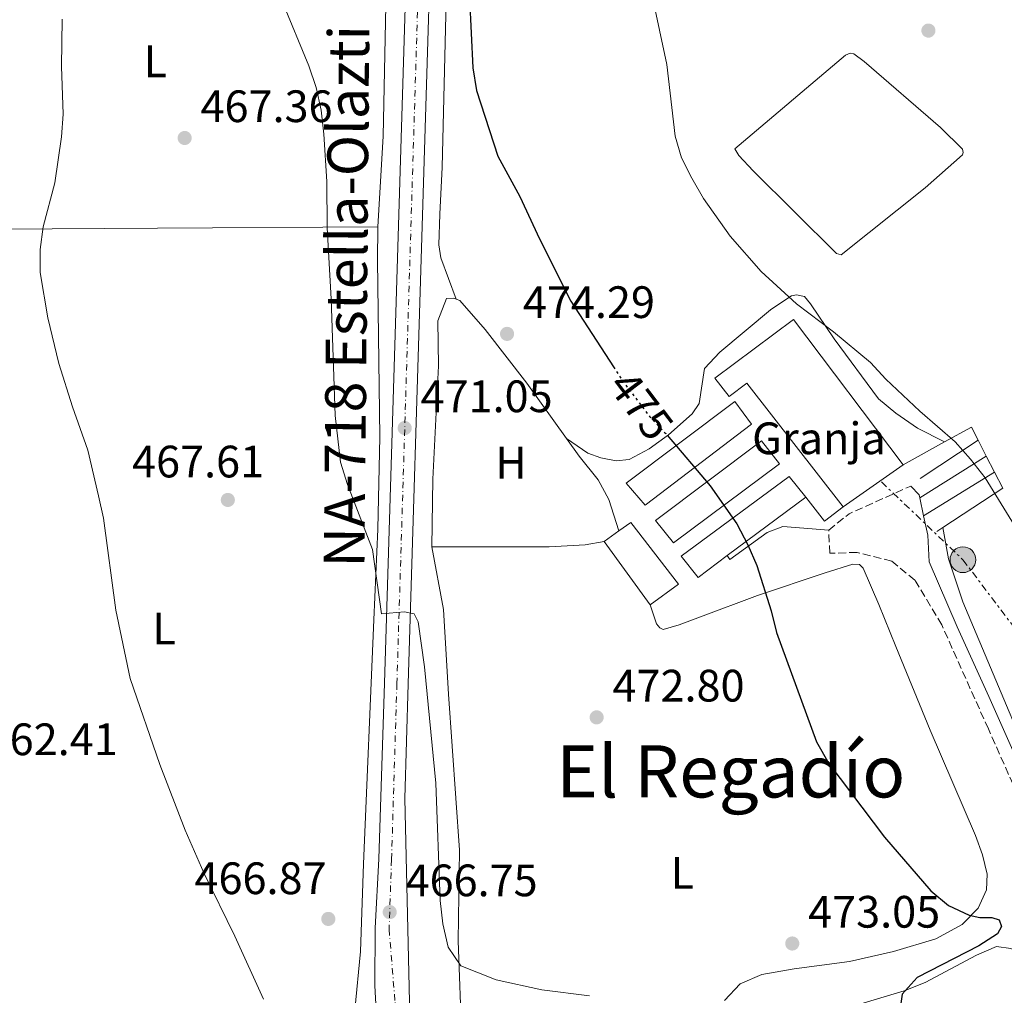
# Model space of a CAD drawing. Units: metres. Extents: x 573337 to 576800, y 4728821 to 4731171.
# Drawn here: x 575601 to 575818, y 4730002 to 4730218 of the extents above; entities that cross this region are included whole.
import ezdxf
from ezdxf.enums import TextEntityAlignment as Align

# ---------------------------------------------------------------- set-up
doc = ezdxf.new("R2010")
doc.units = ezdxf.units.M
doc.header["$MEASUREMENT"] = 0
for name, pattern in [('DGN Style 3', [2.435890702152634, 1.739921930109024, -0.6959687720436097]), ('DGN Style 4', [2.7856150101045474, 1.391937544087219, -0.6959687720436097, 0.001739921930109024, -0.6959687720436097]), ('DGN Style 5', [1.217945351076317, 0.5219765790327072, -0.6959687720436097]), ('DGN Style 7', [3.4798438602180486, 1.565929737098122, -0.6959687720436097, 0.5219765790327072, -0.6959687720436097])]:
    doc.linetypes.add(name, pattern=pattern)
for name, color, linetype, lineweight in [('Balsa-alberca', 142, 'Continuous', 0), ('Camino', 7, 'DGN Style 3', 0), ('Carretera', 9, 'Continuous', 0), ('Cota de curva de nivel directora', 7, 'Continuous', 0), ('Cota de punto acotado terreno', 7, 'Continuous', 0), ('Curva de nivel directora', 30, 'Continuous', 30), ('Curva de nivel directora no vista', 30, 'DGN Style 5', 30), ('Curva de nivel intermedia', 30, 'Continuous', 0), ('destino de construcciones', 7, 'Continuous', 0), ('Eje de carretera', 7, 'DGN Style 4', 0), ('Embalse', 142, 'Continuous', 13), ('Etiqueta de uso rústico', 92, 'Continuous', 0), ('Línea  de muro-pared o tapia', 1, 'Continuous', 13), ('Línea blanca (vial)', 7, 'Continuous', 13), ('Línea de cambio de uso (parcela vista)', 92, 'Continuous', 0), ('Línea eléctrica', 6, 'DGN Style 7', 0), ('Margen derecho', 7, 'Continuous', 0), ('Nave industrial', 1, 'Continuous', 13), ('Poste tendido eléctrico', 7, 'Continuous', 0), ('Punto acotado terreno (símbolo)', 7, 'Continuous', 0), ('Texto de Carretera Red Comarcal', 1, 'Continuous', 0), ('Texto de Área (paraje) menor', 7, 'Continuous', 0)]:
    doc.layers.add(name, color=color, linetype=linetype, lineweight=lineweight)
doc.styles.add('Style-Arial', font='arial.ttf')

# ---------------------------------------------------------------- blocks, each defined once
blk = doc.blocks.new('5PATER')
at = {"layer": 'Embalse', "linetype": 'Continuous', "lineweight": 0}
h = blk.add_hatch(color=51, dxfattribs=at)
edge = h.paths.add_edge_path()
edge.add_ellipse((0, 0), major_axis=(-0.1095731443231308, -0.1110710700762829), ratio=0.9994222409660317, start_angle=0, end_angle=360)
blk = doc.blocks.new('5PELE')
at = {"layer": 'Nave industrial', "linetype": 'Continuous', "lineweight": 0}
h = blk.add_hatch(color=9, dxfattribs=at)
edge = h.paths.add_edge_path()
edge.add_arc((-2.000000476837158e-05, 0), 0.2850000000000001, 0, 360)
at = {"layer": 'Nave industrial', "color": 252, "linetype": 'Continuous', "lineweight": 0}
blk.add_circle((-2.000000476837158e-05, 0), 0.2850000000000001, dxfattribs=at)

msp = doc.modelspace()

# ---------------------------------------------------------------- linework, layer by layer
at = {"layer": 'Balsa-alberca', "color": 142, "linetype": 'Continuous', "lineweight": 0, "elevation": 482.3699999999955, "flags": 128}
msp.add_lwpolyline([(575758.4800000004, 4730189.140000001), (575782.9500000002, 4730209.850000001), (575783.9800000004, 4730210.26), (575784.7599999999, 4730210.15), (575787.0700000003, 4730208.460000001), (575803.9000000004, 4730193.890000001), (575808.8200000003, 4730189.08), (575808.9000000004, 4730188.369999999), (575808.79, 4730187.850000001), (575800.5300000003, 4730180.57), (575782.0199999996, 4730165.779999999), (575780.9800000004, 4730166.08), (575762.5599999996, 4730184.310000001), (575759.3600000005, 4730187.67), (575758.4800000004, 4730189.140000001)], close=True, dxfattribs=at)
at = {"layer": 'Balsa-alberca', "color": 142, "linetype": 'Continuous', "lineweight": 0}
msp.add_polyline3d([(575758.4800000004, 4730189.140000001, 482.8699999999953), (575782.9500000002, 4730209.850000001, 482.3699999999953), (575783.9800000004, 4730210.26, 482.3699999999953), (575784.7599999999, 4730210.15, 482.3699999999953), (575787.0700000003, 4730208.460000001, 482.3699999999953), (575803.9000000004, 4730193.890000001, 482.6199999999953), (575808.8200000003, 4730189.08, 482.6199999999953), (575808.9000000004, 4730188.369999999, 482.8699999999953), (575808.79, 4730187.850000001, 482.8699999999953), (575800.5300000003, 4730180.57, 482.8699999999953), (575782.0199999996, 4730165.779999999, 482.8699999999953), (575780.9800000004, 4730166.08, 482.8699999999953), (575762.5599999996, 4730184.310000001, 482.8699999999953), (575759.3600000005, 4730187.67, 482.8699999999953), (575758.4800000004, 4730189.140000001, 482.8699999999953)], dxfattribs=at)
at = {"layer": 'Camino', "color": 7, "linetype": 'DGN Style 3', "lineweight": 0, "extrusion": (0.05845806676220494, -0.2084145302373424, 0.9762919839967823), "elevation": -951698.197972254, "flags": 128}
msp.add_lwpolyline([(1831828.779763544, 4294658.231148286), (1831834.106748805, 4294660.541067779), (1831848.851502677, 4294662.804788883)], dxfattribs=at)
at = {"layer": 'Camino', "color": 7, "linetype": 'DGN Style 3', "lineweight": 0}
msp.add_polyline3d([(575839.4100000004, 4729997.720000002, 479.7500000000001), (575839.3099999976, 4730001.74, 479.7500000000001), (575838.6499999983, 4730004.9, 479.4999999999999), (575834.8799999974, 4730013.040000001, 478.7599999999948), (575830.7299999989, 4730023.900000002, 478.0200000000041), (575821.9200000024, 4730044.440000001, 478.2599999999949), (575814.4999999994, 4730061.130000001, 478.7599999999948), (575804.2100000008, 4730084.090000001, 478.7599999999948), (575798.2600000007, 4730094.000000002, 478.5099999999948), (575793.16, 4730098.160000001, 477.7700000000042), (575785.5199999979, 4730100.11, 477.279999999999), (575779.4999999986, 4730099.9, 476.7799999999989), (575779.2399999971, 4730105.020000001, 476.7799999999989)], dxfattribs=at)
at = {"layer": 'Carretera', "color": 9, "linetype": 'Continuous', "lineweight": 0}
for points in [[(575908.5000000005, 4729413.599999999, 453.5299999999989), (575885.4200000021, 4729468.990000002, 453.2299999999959), (575863.3099999995, 4729521.12, 453.1499999999942), (575862.3299999982, 4729523.429999999, 453.4100000000035), (575816.1099999992, 4729632.4, 452.9900000000052), (575806.8399999999, 4729654.59, 453.1699999999983), (575792.8299999975, 4729688.099999999, 453.6600000000035), (575782.1600000013, 4729714.330000001, 453.8099999999977), (575777.2500000005, 4729726.130000001, 453.9799999999959), (575767.8700000017, 4729748.180000001, 454.320000000007), (575751.7600000027, 4729785.74, 455.4199999999983), (575714.88, 4729873.38, 459.4799999999959), (575698.1900000023, 4729913.340000001, 461.6199999999953), (575690.9999999994, 4729932.909999999, 462.7599999999948), (575686.149999999, 4729948.869999998, 463.6100000000006), (575682.5700000006, 4729966.460000002, 464.3099999999977), (575679.9899999988, 4729986.59, 465.1600000000035), (575679.0100000021, 4730004.529999999, 465.9700000000012), (575679.0599999991, 4730017.17, 466.570000000007), (575679.9400000019, 4730032.449999998, 467.320000000007), (575681.1299999988, 4730071.27, 469.3000000000029), (575687.1799999995, 4730268.529999998, 475.4199999999983)], [(575692.4299999998, 4730268.359999998, 475.4199999999983), (575686.3799999993, 4730071.109999998, 469.3000000000029), (575685.6400000016, 4730045.800000002, 467.7899999999936), (575686.699999999, 4730000.92, 465.8399999999965), (575687.8500000022, 4729985.95, 465.2400000000052), (575689.5300000008, 4729972.900000001, 464.4799999999959), (575691.3000000011, 4729963.109999998, 463.8600000000006), (575693.5000000005, 4729953.359999999, 463.3800000000047), (575700.2199999995, 4729929.220000002, 462.179999999993), (575703.0500000014, 4729920.119999999, 461.8800000000047), (575714.1600000003, 4729888.720000001, 460.4600000000065), (575719.7199999992, 4729875.409999999, 459.8899999999995), (575726.6799999997, 4729858.849999999, 458.7100000000065), (575756.5900000008, 4729787.79, 455.4199999999983), (575772.6999999997, 4729750.239999999, 454.320000000007), (575784.489999998, 4729722.529999999, 453.8899999999995), (575797.6800000002, 4729690.100000001, 453.4700000000012), (575804.6999999986, 4729673.3, 453.0599999999977), (575820.9499999983, 4729634.430000001, 452.8099999999977), (575880.7500000006, 4729493.42, 453.0599999999977), (575883.339999999, 4729487.310000001, 453.2100000000065), (575888.850000001, 4729474.330000001, 453.3099999999977), (575890.2500000001, 4729471.020000001, 453.2299999999959), (575913.3199999994, 4729415.65, 453.5299999999989)]]:
    msp.add_polyline3d(points, dxfattribs=at)
at = {"layer": 'Curva de nivel directora', "color": 30, "linetype": 'Continuous', "lineweight": 30, "elevation": 475, "flags": 128}
for points in [[(575685.7599999995, 4730250.170000002), (575690.9499999997, 4730249.279999999), (575691.8399999993, 4730249.920000001), (575692.9700000003, 4730253.300000001), (575693.7699999983, 4730253.900000002), (575694.2800000003, 4730252.699999999), (575695.1899999998, 4730242.560000001), (575699.9199999995, 4730222.400000001), (575700.6300000002, 4730207.03), (575701.4599999995, 4730202.01), (575706.169999999, 4730187.550000001), (575711.0599999996, 4730178.630000004), (575715.3899999993, 4730169.300000001), (575722.3200000004, 4730155.540000001), (575731.7100000004, 4730141.039999999)], [(575743.5900000005, 4730125.940000001), (575753.0599999987, 4730114.800000003), (575758.9199999993, 4730106.4), (575761.4099999993, 4730101.800000003), (575763.3600000006, 4730097.2), (575766.51, 4730087.24), (575767.7100000003, 4730082.390000002), (575776.5399999992, 4730058.29), (575779.2899999986, 4730053.529999999), (575791.5399999997, 4730037.220000002), (575801.7599999988, 4730025.410000001), (575805.7100000005, 4730022.17), (575810.2699999983, 4730020.050000001), (575812.5799999993, 4730019.53), (575815.2300000002, 4730019.53), (575816.8799999999, 4730019.04), (575817.4299999997, 4730017.570000002), (575816.5499999991, 4730015.910000001), (575812.3899999993, 4730013.300000001), (575798.7900000005, 4730006.270000001), (575795.4800000002, 4730002.600000001), (575795.0199999998, 4729999.480000001)]]:
    msp.add_lwpolyline(points, dxfattribs=at)
at = {"layer": 'Curva de nivel directora no vista', "color": 30, "linetype": 'DGN Style 5', "lineweight": 30, "elevation": 475, "flags": 128}
msp.add_lwpolyline([(575731.7100000004, 4730141.039999999), (575733.4899999996, 4730138.28), (575739.7399999994, 4730130.050000001), (575743.2599999997, 4730126.330000001), (575743.5900000005, 4730125.940000001)], dxfattribs=at)
at = {"layer": 'Curva de nivel intermedia', "color": 30, "linetype": 'Continuous', "lineweight": 0, "flags": 128}
for points, elevation in [([(575658.5100000005, 4730221.939999999), (575664.4500000017, 4730207.490000002), (575666.0300000019, 4730202.739999998), (575667.2000000009, 4730197.699999998), (575667.790000001, 4730192.399999999), (575668.4300000003, 4730181.930000001), (575668.5300000008, 4730171.75), (575669.4100000014, 4730156.07), (575670.2899999999, 4730130.279999998), (575671.4299999998, 4730120.010000001), (575673.0000000012, 4730115.079999999), (575678.4800000018, 4730100.75), (575680.5100000014, 4730086.519999999), (575685.600000001, 4730086.980000001), (575687.7199999999, 4730086.569999999), (575688.5700000015, 4730084.8), (575690.0100000009, 4730074.819999999), (575692.4800000008, 4730049.140000001), (575693.4800000021, 4730023.24), (575694.0099999997, 4730018.130000001), (575695.2200000011, 4730012.999999999), (575698.0100000006, 4730008.850000001), (575705.7900000013, 4730005.75), (575715.9300000002, 4730003.539999999), (575726.3900000007, 4730002.199999998)], 470), ([(575740.2700000012, 4730223.039999999), (575743.4699999997, 4730207.8), (575745.3200000006, 4730191.999999999), (575746.7199999997, 4730187.2), (575748.9999999995, 4730182.699999998), (575751.6300000004, 4730178.179999999), (575757.490000001, 4730169.899999999), (575764.3100000005, 4730162.119999999), (575772.1000000002, 4730154.990000002), (575780.2699999998, 4730148.810000001), (575788.4500000007, 4730142.020000001), (575791.8600000015, 4730138.359999998), (575799.3300000014, 4730131.279999998), (575807.1299999999, 4730124.53), (575810.5400000009, 4730120.660000001), (575813.7700000008, 4730116.57), (575835.5900000005, 4730081.199999998)], 480), ([(575610.0100000015, 4730217.779999999), (575609.8600000017, 4730207.33), (575610.2100000004, 4730196.829999999), (575609.8399999995, 4730191.849999999), (575608.3500000008, 4730181.679999999), (575605.8099999994, 4730171.980000001), (575605.1400000011, 4730166.92), (575605.1299999999, 4730161.869999998), (575606.7900000006, 4730151.84), (575609.2200000003, 4730141.759999999), (575612.2300000011, 4730132.199999998), (575615.6399999998, 4730122.699999999), (575618.0300000014, 4730112.619999998), (575619.0700000008, 4730107.63), (575621.7999999999, 4730087.34), (575624.9600000004, 4730072.279999998), (575631.5499999998, 4730053.300000002), (575637.1500000011, 4730038.769999999), (575641.2300000003, 4730029.4), (575648.1200000015, 4730015.399999999), (575654.4400000003, 4730001.480000001)], 465.0000000000001)]:
    msp.add_lwpolyline(points, dxfattribs=dict(at, elevation=elevation))
at = {"layer": 'Eje de carretera', "color": 7, "linetype": 'DGN Style 4', "lineweight": 0}
msp.add_polyline3d([(575689.9499999983, 4730268.439999999, 475.4199999999983), (575683.890000001, 4730071.189999999, 469.300000000003), (575682.7100000008, 4730032.330000001, 467.2599999999948), (575682.1799999989, 4730016.970000001, 466.550000000003), (575683.4799999997, 4730000.760000001, 465.8200000000071), (575684.6499999987, 4729985.62, 465.1900000000024), (575686.3500000021, 4729972.41, 464.5099999999948), (575688.149999999, 4729962.470000001, 463.9600000000065), (575690.3799999976, 4729952.57, 463.5200000000042), (575697.1299999978, 4729928.310000002, 462.2899999999936), (575700, 4729919.11, 461.8300000000018), (575701.1000000018, 4729915.980000001, 461.7400000000054), (575704.6499999991, 4729905.570000002, 461.1699999999983), (575708.0599999977, 4729896.880000001, 460.679999999993), (575717.4299999999, 4729874.449999999, 459.6900000000024), (575720.1799999991, 4729867.92, 459.1699999999983)], dxfattribs=at)
at = {"layer": 'Línea  de muro-pared o tapia', "color": 1, "linetype": 'Continuous', "lineweight": 13, "extrusion": (-0.04078758045788788, -0.07322722912502251, 0.9964808809982573), "elevation": -369380.14810742, "flags": 128}
msp.add_lwpolyline([(-1798676.709012079, 4397038.711756347), (-1798673.122519002, 4397044.43828823), (-1798670.446600047, 4397042.648747017)], dxfattribs=at)
at = {"layer": 'Línea  de muro-pared o tapia', "color": 1, "linetype": 'Continuous', "lineweight": 13, "extrusion": (-0.06284122681485182, -0.03447682607621905, 0.9974278563766478), "elevation": -198784.0585001262, "flags": 128}
msp.add_lwpolyline([(-3870038.781824141, 2772878.599400857), (-3870038.781824141, 2772889.062927988)], dxfattribs=at)
at = {"layer": 'Línea  de muro-pared o tapia', "color": 1, "linetype": 'Continuous', "lineweight": 13, "extrusion": (-0.05376635401831075, -0.03561968323942649, 0.9979180413949337), "elevation": -198964.2550399659, "flags": 128}
msp.add_lwpolyline([(-3625272.468575859, 3086009.377519004), (-3625272.468575859, 3085994.027450601)], dxfattribs=at)
at = {"layer": 'Línea  de muro-pared o tapia', "color": 1, "linetype": 'Continuous', "lineweight": 13, "extrusion": (0.02318107458591094, -0.04495335458579948, 0.9987200977714056), "elevation": -198806.1805137229, "flags": 128}
msp.add_lwpolyline([(2679687.09742486, 3935148.572375983), (2679687.09742486, 3935144.618112463)], dxfattribs=at)
at = {"layer": 'Línea  de muro-pared o tapia', "color": 1, "linetype": 'Continuous', "lineweight": 13, "extrusion": (-0.04837070411720695, -0.03035542141230274, 0.9983680801057729), "elevation": -170956.7620721385, "flags": 128}
msp.add_lwpolyline([(-3700444.542214205, 2997163.669342649), (-3700444.542214205, 2997181.005308154)], dxfattribs=at)
at = {"layer": 'Línea  de muro-pared o tapia', "color": 1, "linetype": 'Continuous', "lineweight": 13, "extrusion": (0.02192605001696913, -0.04264071604161995, 0.9988498474075628), "elevation": -188589.7178587001, "flags": 128}
msp.add_lwpolyline([(2675122.859003151, 3938751.27553543), (2675122.859003151, 3938747.312884802)], dxfattribs=at)
at = {"layer": 'Línea  de muro-pared o tapia', "color": 1, "linetype": 'Continuous', "lineweight": 13, "extrusion": (-0.04577937175259597, -0.02831169853568355, 0.9985502976054648), "elevation": -159797.4748415599, "flags": 128}
msp.add_lwpolyline([(-3720084.280850911, 2973366.294776272), (-3720084.280850912, 2973384.687168721)], dxfattribs=at)
at = {"layer": 'Línea  de muro-pared o tapia', "color": 1, "linetype": 'Continuous', "lineweight": 13, "extrusion": (0.01534288870864185, -0.04849255730644313, 0.9987056962148336), "elevation": -220060.3744048042, "flags": 128}
msp.add_lwpolyline([(1975869.240990825, 4330484.148605514), (1975869.917873862, 4330480.216388664), (1975854.664186391, 4330475.890950128)], dxfattribs=at)
at = {"layer": 'Línea  de muro-pared o tapia', "color": 1, "linetype": 'Continuous', "lineweight": 13, "extrusion": (-0.1111225737704698, -0.08549506150148053, 0.9901224005432281), "elevation": -467908.3352651469, "flags": 128}
msp.add_lwpolyline([(-3397839.577628632, 3307752.461473277), (-3397832.903124906, 3307752.461473277), (-3397832.856919223, 3307757.739433588)], dxfattribs=at)
at = {"layer": 'Línea  de muro-pared o tapia', "color": 1, "linetype": 'Continuous', "lineweight": 13, "extrusion": (0.02857232827853154, 0.02024603629747249, 0.9993866719498441), "elevation": 112691.1618304267, "flags": 128}
msp.add_lwpolyline([(3526552.390996274, -3202508.958608801), (3526552.390996274, -3202512.956520757)], dxfattribs=at)
at = {"layer": 'Línea  de muro-pared o tapia', "color": 1, "linetype": 'Continuous', "lineweight": 13, "flags": 128}
for points, elevation in [([(575779.2400000002, 4730105.02), (575769.1399999997, 4730105.800000001), (575765.6399999997, 4730104.52), (575757.4299999997, 4730098.560000001), (575756.8399999999, 4730099.380000001)], 477.6600000000037), ([(575739.8399999999, 4730088.5), (575729.6399999997, 4730102.52)], 475.6900000000023)]:
    msp.add_lwpolyline(points, dxfattribs=dict(at, elevation=elevation))
at = {"layer": 'Línea  de muro-pared o tapia', "color": 1, "linetype": 'Continuous', "lineweight": 13, "extrusion": (-0.01056211245194842, -0.00696139230247099, 0.9999199871978575), "elevation": -38529.20999819557, "flags": 128}
msp.add_lwpolyline([(575777.376597638, 4729951.963502997), (575776.0564600243, 4729951.093481913)], dxfattribs=at)
at = {"layer": 'Línea  de muro-pared o tapia', "color": 1, "linetype": 'Continuous', "lineweight": 13}
msp.add_polyline3d([(575732.9000000004, 4730104.83, 475.5500000000029), (575735.5499999998, 4730106.710000001, 475.4400000000023), (575746.1100000005, 4730093.060000001, 475.6900000000023), (575739.8399999999, 4730088.5, 475.6900000000023)], dxfattribs=at)
at = {"layer": 'Línea blanca (vial)', "color": 7, "linetype": 'Continuous', "lineweight": 13}
for points in [[(575719.7199999987, 4729875.41, 459.8899999999995), (575714.1599999998, 4729888.720000001, 460.4600000000065), (575703.050000001, 4729920.12, 461.8800000000048), (575700.219999999, 4729929.220000002, 462.179999999993), (575693.5, 4729953.359999999, 463.3800000000048), (575691.3000000007, 4729963.109999999, 463.8600000000007), (575689.5300000004, 4729972.900000002, 464.4799999999959), (575687.8500000017, 4729985.950000001, 465.2400000000054), (575686.6999999986, 4730000.92, 465.8399999999965), (575685.6400000012, 4730045.800000003, 467.7899999999936), (575686.3799999988, 4730071.109999999, 469.300000000003), (575692.4299999994, 4730268.359999999, 475.4199999999983), (575694.230000001, 4730321.550000002, 477.6100000000006), (575695.6799999994, 4730371.840000002, 480.179999999993), (575694.329999997, 4730383.76, 480.5299999999988), (575692.1400000011, 4730395.369999999, 480.8399999999966), (575689.1000000011, 4730406.790000001, 481.1199999999955), (575684.9400000017, 4730418.670000001, 481.3800000000048), (575678.0799999973, 4730433.7, 481.6699999999983), (575670.1099999989, 4730454.150000002, 481.8899999999995), (575663.9599999998, 4730468.320000002, 482.0500000000029)], [(575687.1799999991, 4730268.529999999, 475.4199999999983), (575681.1299999983, 4730071.27, 469.300000000003), (575679.9400000015, 4730032.449999999, 467.3200000000071), (575679.0599999985, 4730017.17, 466.5700000000071), (575679.0100000016, 4730004.529999999, 465.9700000000013), (575679.9899999984, 4729986.59, 465.1600000000035), (575682.57, 4729966.460000002, 464.3099999999978), (575686.1499999985, 4729948.869999999, 463.6100000000007), (575690.9999999988, 4729932.91, 462.7599999999948), (575698.1900000017, 4729913.340000001, 461.6199999999953), (575714.8799999995, 4729873.380000001, 459.479999999996), (575751.7600000022, 4729785.740000002, 455.4199999999984), (575767.8700000012, 4729748.180000002, 454.320000000007), (575777.25, 4729726.130000001, 453.979999999996)]]:
    msp.add_polyline3d(points, dxfattribs=at)
at = {"layer": 'Línea de cambio de uso (parcela vista)', "color": 92, "linetype": 'Continuous', "lineweight": 0, "extrusion": (0.003741308005269478, -0.9994354654754465, 0.03338791644123985), "elevation": -4725332.112480582, "flags": 128}
msp.add_lwpolyline([(593298.9075444099, 158321.8131904122), (593333.8680107066, 158323.5841777942), (593382.578904739, 158328.0066434599)], dxfattribs=at)
at = {"layer": 'Línea de cambio de uso (parcela vista)', "color": 92, "linetype": 'Continuous', "lineweight": 0}
for points in [[(575679.7100000001, 4730171.970000001, 470.7400000000052), (575680.8300000001, 4730191.930000001, 471.5299999999989), (575681.4800000004, 4730220.800000001, 472.8699999999953), (575681.8200000003, 4730257.130000001, 473.1100000000006)], [(575694.7400000002, 4730221.730000001, 474.6900000000023), (575693.8799999999, 4730185.130000001, 474.9400000000023), (575693.3499999996, 4730174.74, 474.4499999999971), (575693.1600000003, 4730167.99, 474.4499999999971), (575693.5899999999, 4730165.140000001, 473.9499999999971), (575697.0099999999, 4730156.01, 473.9499999999971)], [(575673.2300000004, 4729981.119999999, 465.1999999999971), (575673.3700000001, 4729986.09, 465.5899999999965), (575675.8499999996, 4730011.99, 467.6699999999983), (575676.54, 4730031.4, 467.9199999999983), (575678.7800000003, 4730085.230000001, 470.1499999999942), (575679.6900000004, 4730105.199999999, 470.6999999999971), (575680.1399999997, 4730125.609999999, 470.9100000000035), (575679.6399999997, 4730164.539999999, 470.6199999999953), (575679.7100000001, 4730171.970000001, 470.7400000000052)], [(575721.3399999999, 4730125.220000001, 474.6900000000023), (575726.04, 4730122.02, 474.6900000000023), (575728.9199999999, 4730120.949999999, 474.6900000000023), (575732.3099999996, 4730120.300000001, 474.6900000000023), (575735.1600000003, 4730120.58, 474.9400000000023), (575739.5700000003, 4730122.930000001, 474.9199999999983), (575743.9000000004, 4730126.08, 475.3399999999965), (575749.0700000003, 4730130.680000001, 475.929999999993), (575750.6299999999, 4730133, 476.179999999993), (575751.8399999999, 4730140.710000001, 476.6699999999983), (575755.2199999997, 4730144.32, 477.3300000000018), (575766.3600000005, 4730153.67, 479.1499999999942), (575770.4199999999, 4730156.390000001, 480.1100000000006), (575771.0099999999, 4730156.689999999, 480.1399999999995), (575772.1399999997, 4730156.980000001, 480.1399999999995), (575773.9199999999, 4730156.609999999, 480.1399999999995), (575775.2000000002, 4730154.980000001, 480.3800000000047), (575780.4199999999, 4730147.220000001, 480.3800000000047), (575790.25, 4730134.02, 480.1399999999995), (575794.0800000001, 4730130.82, 480.1399999999995), (575798.8600000005, 4730127.51, 480.3600000000006), (575804.8300000001, 4730124.480000001, 480.8800000000047)], [(575697.0099999999, 4730156.01, 473.8099999999977), (575696.4500000002, 4730156.24, 473.7100000000065), (575694.8399999999, 4730156.140000001, 473.7100000000065), (575692.9199999999, 4730151.220000001, 473.6600000000035), (575693.0899999999, 4730141.25, 473.4600000000065), (575691.8099999996, 4730116.230000001, 473.0599999999977), (575691.6200000001, 4730101.32, 472.9600000000065)], [(575721.3399999999, 4730125.220000001, 474.3899999999995), (575712.5800000001, 4730137.480000001, 474.2100000000065), (575703.3899999997, 4730149.300000001, 474.0800000000018), (575697.7599999999, 4730155.699999999, 473.9499999999971), (575697.0099999999, 4730156.01, 473.8099999999977)], [(575732.9000000004, 4730104.83, 474.6999999999971), (575730.7000000002, 4730111.779999999, 474.6999999999971), (575728.3200000003, 4730116.109999999, 474.6199999999953), (575724.1399999997, 4730121.32, 474.4499999999971), (575721.3399999999, 4730125.220000001, 474.3899999999995)], [(575804.4199999999, 4730105.57, 479.6399999999995), (575805.6799999997, 4730098.699999999, 479.6399999999995), (575808.8499999996, 4730089.220000001, 479.1600000000035), (575830.1399999997, 4730038.74, 478.1600000000035)], [(575691.6200000001, 4730101.32, 472.9600000000065), (575717.5, 4730101.34, 473.8800000000047), (575725.5, 4730101.74, 473.9499999999971), (575729.6399999997, 4730102.52, 473.9499999999971)], [(575698.2599999999, 4729992.449999999, 469), (575697.4400000004, 4730014.390000001, 470.2599999999948), (575697.6799999997, 4730034.380000001, 471.1399999999995), (575695.3200000003, 4730068.84, 473.0299999999989), (575694.7999999998, 4730077.539999999, 473.2299999999959), (575694.1699999999, 4730087.529999999, 472.75), (575691.6200000001, 4730101.32, 472.7100000000065)], [(575739.8399999999, 4730088.5, 474.1999999999971), (575741.1900000004, 4730084.33, 474.1999999999971), (575741.9400000004, 4730083.460000001, 474.1999999999971), (575742.7199999997, 4730083.119999999, 474.1999999999971), (575746.2300000004, 4730084.09, 474.1999999999971), (575750.9000000004, 4730085.859999999, 474.3899999999995), (575763.5, 4730090.58, 475.679999999993), (575778.4800000004, 4730095.57, 476.9199999999983), (575784.5599999996, 4730097.480000001, 476.9199999999983), (575786.0099999999, 4730097.41, 477.4100000000035), (575786.8600000005, 4730096.600000001, 477.4100000000035), (575790.2800000003, 4730088.59, 478.1600000000035), (575794.0700000003, 4730079.34, 478.1900000000023), (575801.6799999997, 4730060.850000001, 477.6900000000023), (575811.6900000004, 4730037.59, 476.5200000000041), (575813.2199999997, 4730033.369999999, 476.4199999999983), (575814.2100000001, 4730029.09, 476.4199999999983), (575814.0800000001, 4730025.66, 476.179999999993), (575812.2100000001, 4730021.57, 475.679999999993), (575808.7300000004, 4730017.980000001, 475.3099999999977), (575802.9100000003, 4730014.810000001, 474.8099999999977), (575793.5599999996, 4730011.980000001, 474.1199999999953), (575783.8099999996, 4730009.84, 473.6000000000058), (575771.6399999997, 4730008.180000001, 472.7200000000012), (575764.4500000002, 4730006.91, 471.8500000000058), (575759.6900000004, 4730004.869999999, 471.2299999999959), (575756.25, 4730001.189999999, 471.0800000000018)], [(575786.3300000001, 4730000.470000001, 473.8500000000058), (575795.8799999999, 4730003.310000001, 474.6499999999942), (575800.5199999996, 4730005.17, 475.0599999999977), (575811.8499999996, 4730011.220000001, 476.070000000007), (575816.2699999996, 4730013.15, 476.070000000007), (575819.4400000004, 4730012.65, 476.570000000007), (575832.5099999999, 4730006.640000001, 478.3000000000029), (575834.1600000003, 4730004.970000001, 478.3000000000029), (575834.1200000001, 4730002.430000001, 478.3000000000029), (575833.4400000004, 4730000.539999999, 478.7899999999936)]]:
    msp.add_polyline3d(points, dxfattribs=at)
at = {"layer": 'Línea eléctrica', "color": 6, "linetype": 'DGN Style 7', "lineweight": 0}
msp.add_polyline3d([(575790.8999999985, 4730115.650000001, 478.070000000007), (575808.8799999984, 4730098.489999999, 479.5099999999948), (575833.280000002, 4730066.28, 479.3899999999995), (575856.0699999997, 4730039.790000001, 479.1300000000047), (575872.1200000006, 4730019.319999999, 480.1699999999983), (575885.2800000013, 4729999.58, 482.9700000000012)], dxfattribs=at)
at = {"layer": 'Margen derecho', "color": 7, "linetype": 'Continuous', "lineweight": 0, "extrusion": (-0.3263025847036403, -0.07368122934643824, 0.9423893567192497), "elevation": -535954.5904634809, "flags": 128}
msp.add_lwpolyline([(-4487122.231061364, 1511295.815546531), (-4487119.899757365, 1511297.2803406), (-4487119.264147422, 1511297.2803406)], dxfattribs=at)
at = {"layer": 'Margen derecho', "color": 7, "linetype": 'Continuous', "lineweight": 0, "elevation": 478.2599999999949, "flags": 128}
msp.add_lwpolyline([(575799.3599999984, 4730112.150000001), (575800.2099999998, 4730108.170000001)], dxfattribs=at)
at = {"layer": 'Margen derecho', "color": 7, "linetype": 'Continuous', "lineweight": 0}
msp.add_polyline3d([(575800.2099999998, 4730108.170000001, 478.2599999999949), (575801.1299999985, 4730103.930000001, 478.2599999999949), (575801.399999999, 4730098.040000001, 478.5099999999948), (575807.5900000003, 4730083.660000003, 478.5099999999948), (575814.5899999987, 4730068.330000001, 478.7599999999948), (575825.7800000003, 4730043.110000002, 478.0200000000041), (575834.4299999982, 4730020.820000002, 478.2599999999949), (575839.0100000004, 4730011.26, 479.0099999999947), (575841.7799999998, 4730007.12, 479.7500000000001), (575846.4299999989, 4730002.37, 479.7500000000001)], dxfattribs=at)
at = {"layer": 'Nave industrial', "color": 1, "linetype": 'Continuous', "lineweight": 13, "extrusion": (-0.1709237127062361, -0.1204088437248327, 0.9778991741419792), "elevation": -667492.5653310192, "flags": 128}
msp.add_lwpolyline([(-3535341.406706687, 3124305.10832752), (-3535341.406706686, 3124321.657251955)], dxfattribs=at)
at = {"layer": 'Nave industrial', "color": 1, "linetype": 'Continuous', "lineweight": 13, "extrusion": (-0.01335606773979229, -0.00991901403690552, 0.9998616047309077), "elevation": -54128.93578036124, "flags": 128}
msp.add_lwpolyline([(575729.2493895773, 4729808.055482448), (575711.8761306475, 4729795.154847807)], dxfattribs=at)
at = {"layer": 'Nave industrial', "color": 1, "linetype": 'Continuous', "lineweight": 13}
for points in [[(575771.4600000001, 4730151.539999999, 483.4700000000012), (575795.6799999997, 4730119.460000001, 483.4700000000012), (575782.4500000002, 4730110.140000001, 480.0099999999948), (575761.1900000004, 4730137.42, 479.2599999999948), (575757.29, 4730134.49, 479.5099999999948), (575754.1100000005, 4730138.550000001, 480.0099999999948)], [(575762.2199999997, 4730128.369999999, 479.0200000000041), (575738.7400000002, 4730110.52, 479.0200000000041), (575734.4900000002, 4730115.359999999, 478.0299999999989), (575758.5300000003, 4730133.390000001, 478.7700000000041)], [(575768.3499999996, 4730119.680000001, 478.5200000000041), (575744.9400000004, 4730102.24, 478.0299999999989), (575741.0099999999, 4730107.17, 478.0299999999989), (575764.4199999999, 4730124.689999999, 478.2799999999989)], [(575756.8399999999, 4730099.380000001, 478.8999999999942), (575750.4000000004, 4730094.59, 478.7700000000041), (575746.6399999997, 4730099.279999999, 479.0200000000041), (575770.5300000003, 4730116.82, 479.5099999999948), (575774.2100000001, 4730112.279999999, 479.2599999999948)]]:
    msp.add_polyline3d(points, close=True, dxfattribs=at)
for points in [[(575795.6799999997, 4730119.460000001, 483.4700000000012), (575771.4600000001, 4730151.539999999, 483.4700000000012), (575754.1100000005, 4730138.550000001, 480.0099999999948), (575757.29, 4730134.49, 479.5099999999948), (575761.1900000004, 4730137.42, 479.2599999999948), (575782.4500000002, 4730110.140000001, 480.0099999999948)], [(575738.7400000002, 4730110.52, 479.0200000000041), (575734.4900000002, 4730115.359999999, 478.0299999999989), (575758.5300000003, 4730133.390000001, 478.7700000000041), (575762.2199999997, 4730128.369999999, 479.0200000000041), (575738.7400000002, 4730110.52, 479.0200000000041)], [(575744.9400000004, 4730102.24, 478.0299999999989), (575741.0099999999, 4730107.17, 478.0299999999989), (575764.4199999999, 4730124.689999999, 478.2799999999989), (575768.3499999996, 4730119.680000001, 478.5200000000041), (575744.9400000004, 4730102.24, 478.0299999999989)], [(575756.8399999999, 4730099.380000001, 478.8999999999942), (575750.4000000004, 4730094.59, 478.7700000000041), (575746.6399999997, 4730099.279999999, 479.0200000000041), (575770.5300000003, 4730116.82, 479.5099999999948), (575774.2100000001, 4730112.279999999, 479.2599999999948)]]:
    msp.add_polyline3d(points, dxfattribs=at)

# ---------------------------------------------------------------- block references
at = {"layer": 'Poste tendido eléctrico', "color": 7, "linetype": 'Continuous', "lineweight": 0, "xscale": 10, "yscale": 10, "zscale": 10}
msp.add_blockref('5PELE', (575808.8799999984, 4730098.489999999, 479.5099999999948), dxfattribs=at)
at = {"layer": 'Punto acotado terreno (símbolo)', "color": 7, "linetype": 'Continuous', "lineweight": 0, "xscale": 10, "yscale": 10, "zscale": 10}
for p in [(575801.2600000004, 4730215.27, 483.9700000000012), (575637.0300000004, 4730191.570000002, 467.3600000000006), (575708.2199999987, 4730148.33, 474.2799999999989), (575685.620000001, 4730127.550000002, 471.0500000000038), (575646.5599999991, 4730111.680000001, 467.6100000000006), (575728, 4730063.690000001, 472.8000000000029), (575682.3099999985, 4730020.710000004, 466.7500000000005), (575668.7499999999, 4730019.210000004, 466.8600000000006), (575771.1999999994, 4730013.780000002, 473.0500000000029)]:
    msp.add_blockref('5PATER', p, dxfattribs=at)

# ---------------------------------------------------------------- texts
at = {"layer": 'Cota de curva de nivel directora', "color": 7, "linetype": 'Continuous', "lineweight": 0, "style": 'Style-Arial'}
msp.add_text('475', height=7.000000000000002, rotation=307.19582, dxfattribs=at).set_placement((575737.8423015759, 4730132.547171967, 475), align=Align.MIDDLE_CENTER)
at = {"layer": 'Cota de punto acotado terreno', "color": 7, "linetype": 'Continuous', "lineweight": 0, "style": 'Style-Arial'}
for s, p in [('467.36', (575640.5300000012, 4730195.069999999, 467.3600000000006)), ('474.29', (575711.7199999995, 4730151.83, 474.2799999999989)), ('471.05', (575689.1200000017, 4730131.050000002, 471.0500000000029)), ('467.61', (575625.41, 4730116.65, 467.6100000000006)), ('472.80', (575731.5000000009, 4730067.190000001, 472.8000000000029)), ('462.41', (575593.0899999995, 4730055.350000001, 462.4100000000035)), ('466.87', (575639.199999999, 4730024.679999999, 466.8600000000006)), ('466.75', (575685.8099999992, 4730024.210000002, 466.75)), ('473.05', (575774.7000000001, 4730017.279999998, 473.0500000000029))]:
    msp.add_text(s, height=7.000000000000002, dxfattribs=at).set_placement(p)
at = {"layer": 'destino de construcciones', "color": 7, "linetype": 'Continuous', "lineweight": 0, "style": 'Style-Arial'}
msp.add_text('Granja', height=7.000000000000002, dxfattribs=at).set_placement((575777.0773820268, 4730125.280009999, 477.5200000000041), align=Align.MIDDLE_CENTER)
at = {"layer": 'Etiqueta de uso rústico', "color": 92, "linetype": 'Continuous', "lineweight": 0, "style": 'Style-Arial'}
for s, p in [('L', (575630.5414203788, 4730208.480010002, 466.8300000000018)), ('H', (575709.0816459896, 4730119.900010001, 473.7899999999936)), ('L', (575632.501420379, 4730083.290010002, 465.7599999999948)), ('L', (575746.9014203801, 4730029.350009999, 472.2700000000041))]:
    msp.add_text(s, height=7.000000000000002, dxfattribs=at).set_placement(p, align=Align.MIDDLE_CENTER)
at = {"layer": 'Texto de Carretera Red Comarcal', "color": 1, "linetype": 'Continuous', "lineweight": 0, "style": 'Style-Arial'}
msp.add_text('NA-718 Estella-Olazti', height=9, rotation=89.48363000000002, dxfattribs=at).set_placement((575672.7620650082, 4730156.63182875, 470.1300000000047), align=Align.MIDDLE_CENTER)
at = {"layer": 'Texto de Área (paraje) menor', "color": 7, "linetype": 'Continuous', "lineweight": 0, "style": 'Style-Arial'}
msp.add_text('El Regadío', height=11.5, dxfattribs=at).set_placement((575757.6080839164, 4730051.770010002, 472.9799999999959), align=Align.MIDDLE_CENTER)

doc.saveas('drawing.dxf')
